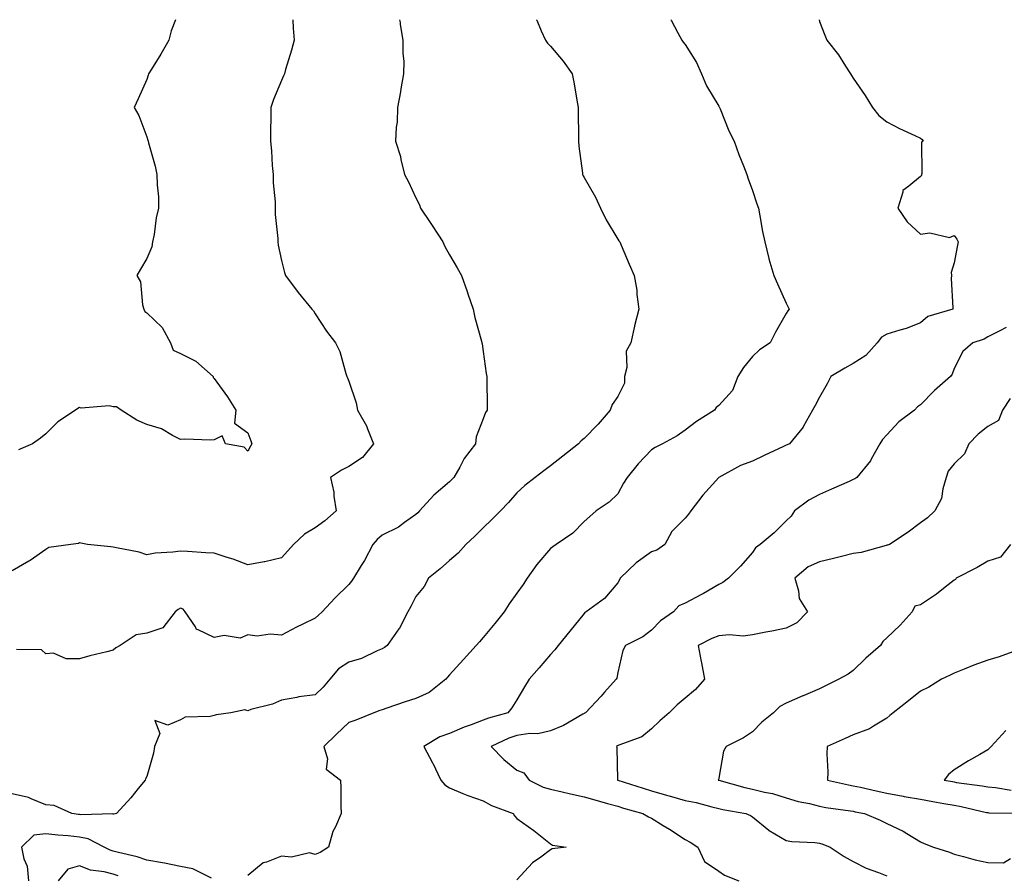
# Model space of a CAD drawing. Units: inches. Extents: x 947363 to 950003, y 7311098 to 7313738.
# Drawn here: x 948760 to 949053, y 7313484 to 7313738 of the extents above; entities that cross this region are included whole.
import ezdxf

# ---------------------------------------------------------------- set-up
doc = ezdxf.new("R2010")
doc.units = ezdxf.units.IN
doc.header["$MEASUREMENT"] = 0
doc.layers.add('Contour_94737311', color=7, linetype='Continuous', true_color=0xa27310)

msp = doc.modelspace()

# ---------------------------------------------------------------- linework, layer by layer
at = {"layer": 'Contour_94737311'}
for points in [[(948913.85, 7313738, 3247), (948913.94, 7313737.81, 3247), (948915.28, 7313734.69, 3247), (948916.54, 7313731.92, 3247), (948917.17, 7313731.04, 3247), (948918.05, 7313730.13, 3247), (948921.78, 7313725.65, 3247), (948924.51, 7313721.92, 3247), (948925.07, 7313718.94, 3247), (948925.87, 7313714.1, 3247), (948926.26, 7313711.92, 3247), (948926.29, 7313710.16, 3247), (948926.37, 7313703.6, 3247), (948926.4, 7313701.92, 3247), (948926.51, 7313700.37, 3247), (948927.56, 7313692.41, 3247), (948927.59, 7313691.92, 3247), (948927.74, 7313691.61, 3247), (948928.05, 7313691.1, 3247), (948931.4, 7313685.27, 3247), (948932.89, 7313681.92, 3247), (948934.63, 7313678.5, 3247), (948938.05, 7313672.78, 3247), (948938.4, 7313672.28, 3247), (948938.62, 7313671.92, 3247), (948939.05, 7313670.92, 3247), (948941.41, 7313665.27, 3247), (948942.94, 7313661.92, 3247), (948943.69, 7313657.56, 3247), (948943.72, 7313656.25, 3247), (948944.29, 7313651.92, 3247), (948943.02, 7313646.95, 3247), (948943.01, 7313646.88, 3247), (948941.9, 7313641.92, 3247), (948940.51, 7313639.45, 3247), (948940.7, 7313634.57, 3247), (948940.03, 7313631.92, 3247), (948940, 7313629.97, 3247), (948938.05, 7313625.93, 3247), (948936.35, 7313623.62, 3247), (948935.81, 7313621.92, 3247), (948932.19, 7313617.77, 3247), (948928.05, 7313613.42, 3247), (948927.18, 7313612.79, 3247), (948926.38, 7313611.92, 3247), (948921.71, 7313608.25, 3247), (948918.05, 7313605.3, 3247), (948916.11, 7313603.86, 3247), (948913.48, 7313601.92, 3247), (948910.44, 7313599.53, 3247), (948908.05, 7313597.35, 3247), (948905.52, 7313594.44, 3247), (948903.16, 7313591.92, 3247), (948900.61, 7313589.36, 3247), (948898.05, 7313586.87, 3247), (948895.53, 7313584.44, 3247), (948892.92, 7313581.92, 3247), (948890.64, 7313579.34, 3247), (948888.05, 7313577.21, 3247), (948885.28, 7313574.69, 3247), (948881.75, 7313571.92, 3247), (948880.46, 7313569.51, 3247), (948878.05, 7313566.45, 3247), (948876.48, 7313563.49, 3247), (948875.64, 7313561.92, 3247), (948873.04, 7313556.92, 3247), (948873, 7313556.87, 3247), (948869.5, 7313551.92, 3247), (948868.67, 7313551.3, 3247), (948868.05, 7313550.97, 3247), (948866.48, 7313550.35, 3247), (948861.9, 7313548.08, 3247), (948858.05, 7313547, 3247), (948855.01, 7313544.95, 3247), (948852.47, 7313541.92, 3247), (948850.44, 7313539.53, 3247), (948848.05, 7313537.28, 3247), (948843.27, 7313536.7, 3247), (948842.6, 7313536.48, 3247), (948838.05, 7313535.67, 3247), (948835.44, 7313534.52, 3247), (948828.99, 7313532.86, 3247), (948828.05, 7313532.54, 3247), (948827.16, 7313532.8, 3247), (948823.07, 7313531.92, 3247), (948818.68, 7313531.29, 3247), (948818.05, 7313531.09, 3247), (948816.92, 7313530.79, 3247), (948809.4, 7313530.57, 3247), (948808.05, 7313529.85, 3247), (948804.34, 7313528.21, 3247), (948800.4, 7313529.57, 3247), (948801.87, 7313525.74, 3247), (948800.32, 7313521.92, 3247), (948800.06, 7313519.9, 3247), (948798.05, 7313512.99, 3247), (948797.69, 7313512.28, 3247), (948797.59, 7313511.92, 3247), (948795.5, 7313509.37, 3247), (948793.3, 7313506.66, 3247), (948788.99, 7313501.92, 3247), (948788.2, 7313501.78, 3247), (948788.05, 7313501.79, 3247), (948787.95, 7313501.83, 3247), (948778.42, 7313501.54, 3247), (948778.05, 7313501.62, 3247), (948777.78, 7313501.65, 3247), (948775.78, 7313501.92, 3247), (948770.51, 7313504.38, 3247), (948768.05, 7313504.57, 3247), (948763.65, 7313506.32, 3247), (948762.88, 7313506.75, 3247), (948758.05, 7313507.82, 3247)], [(948841.42, 7313738, 3245), (948841.58, 7313735.45, 3245), (948841.89, 7313731.92, 3245), (948841.01, 7313728.96, 3245), (948839.3, 7313723.17, 3245), (948838.93, 7313721.92, 3245), (948838.67, 7313721.3, 3245), (948838.05, 7313719.93, 3245), (948835.69, 7313714.28, 3245), (948834.92, 7313711.92, 3245), (948834.92, 7313708.8, 3245), (948834.79, 7313705.18, 3245), (948834.8, 7313701.92, 3245), (948835.14, 7313699.01, 3245), (948835.3, 7313694.68, 3245), (948835.58, 7313691.92, 3245), (948835.65, 7313689.52, 3245), (948836.16, 7313683.81, 3245), (948836.22, 7313681.92, 3245), (948836.17, 7313680.04, 3245), (948836.99, 7313672.98, 3245), (948836.95, 7313671.92, 3245), (948837.09, 7313670.96, 3245), (948838.05, 7313666.44, 3245), (948838.95, 7313662.82, 3245), (948839.24, 7313661.92, 3245), (948843.05, 7313656.92, 3245), (948847.12, 7313651.92, 3245), (948847.56, 7313651.43, 3245), (948848.05, 7313650.53, 3245), (948851.49, 7313645.36, 3245), (948854.18, 7313641.92, 3245), (948855.43, 7313639.3, 3245), (948857.19, 7313632.77, 3245), (948857.5, 7313631.92, 3245), (948857.66, 7313631.53, 3245), (948858.05, 7313630.5, 3245), (948860.24, 7313624.1, 3245), (948860.66, 7313621.92, 3245), (948863.39, 7313617.26, 3245), (948863.67, 7313616.3, 3245), (948865.45, 7313611.92, 3245), (948862.16, 7313607.81, 3245), (948858.05, 7313605.19, 3245), (948855.87, 7313604.09, 3245), (948852.65, 7313601.92, 3245), (948853.62, 7313597.49, 3245), (948853.64, 7313596.33, 3245), (948854.32, 7313591.92, 3245), (948850.96, 7313589.01, 3245), (948848.05, 7313586.86, 3245), (948844.92, 7313585.04, 3245), (948841.65, 7313581.92, 3245), (948839.92, 7313580.05, 3245), (948838.05, 7313578.01, 3245), (948833.13, 7313576.84, 3245), (948832.95, 7313576.82, 3245), (948828.05, 7313575.88, 3245), (948823.69, 7313577.56, 3245), (948821.9, 7313578.07, 3245), (948818.05, 7313579.36, 3245), (948815.62, 7313579.49, 3245), (948810.09, 7313579.88, 3245), (948808.05, 7313580, 3245), (948805.78, 7313579.66, 3245), (948800.56, 7313579.41, 3245), (948798.05, 7313578.92, 3245), (948795.8, 7313579.67, 3245), (948789.05, 7313580.92, 3245), (948788.05, 7313581.19, 3245), (948787.38, 7313581.24, 3245), (948780.4, 7313581.92, 3245), (948778.47, 7313582.34, 3245), (948778.05, 7313582.41, 3245), (948777.7, 7313582.27, 3245), (948775.49, 7313581.92, 3245), (948768.87, 7313581.09, 3245), (948768.05, 7313580.46, 3245), (948763.33, 7313577.21, 3245), (948763, 7313576.97, 3245), (948758.05, 7313574.16, 3245)], [(948873.14, 7313738, 3246), (948873.31, 7313737.19, 3246), (948873.36, 7313736.61, 3246), (948874.17, 7313731.92, 3246), (948874.12, 7313728, 3246), (948874.4, 7313725.57, 3246), (948874.35, 7313721.92, 3246), (948873.58, 7313717.45, 3246), (948873.46, 7313716.51, 3246), (948872.57, 7313711.92, 3246), (948872.47, 7313707.5, 3246), (948872.13, 7313706, 3246), (948872.01, 7313701.92, 3246), (948873.47, 7313697.34, 3246), (948873.58, 7313696.4, 3246), (948874.61, 7313691.92, 3246), (948875.87, 7313689.75, 3246), (948878.05, 7313685, 3246), (948879.09, 7313682.96, 3246), (948879.44, 7313681.92, 3246), (948882.29, 7313677.68, 3246), (948882.9, 7313676.78, 3246), (948885.99, 7313671.92, 3246), (948886.65, 7313670.52, 3246), (948888.05, 7313668.13, 3246), (948890.34, 7313664.21, 3246), (948891.59, 7313661.92, 3246), (948893.27, 7313657.14, 3246), (948893.5, 7313656.48, 3246), (948895.03, 7313651.92, 3246), (948895.56, 7313649.43, 3246), (948897.55, 7313642.42, 3246), (948897.67, 7313641.92, 3246), (948897.72, 7313641.58, 3246), (948898.05, 7313639.38, 3246), (948898.93, 7313632.8, 3246), (948899.09, 7313631.92, 3246), (948899.08, 7313630.89, 3246), (948899.2, 7313623.08, 3246), (948899.18, 7313621.92, 3246), (948898.74, 7313621.23, 3246), (948898.05, 7313619.35, 3246), (948895.97, 7313614, 3246), (948895.73, 7313611.92, 3246), (948892.41, 7313607.56, 3246), (948891.07, 7313604.94, 3246), (948889.35, 7313601.92, 3246), (948888.7, 7313601.26, 3246), (948888.05, 7313600.61, 3246), (948883.37, 7313596.59, 3246), (948879.1, 7313591.92, 3246), (948878.57, 7313591.4, 3246), (948878.05, 7313590.9, 3246), (948874.63, 7313588.5, 3246), (948872.83, 7313587.15, 3246), (948868.05, 7313584.71, 3246), (948866.55, 7313583.42, 3246), (948865.24, 7313581.92, 3246), (948862.8, 7313577.17, 3246), (948861.81, 7313575.67, 3246), (948859.46, 7313571.92, 3246), (948858.92, 7313571.06, 3246), (948858.05, 7313570.01, 3246), (948853.97, 7313566, 3246), (948850.17, 7313561.92, 3246), (948849.07, 7313560.9, 3246), (948848.05, 7313560.07, 3246), (948844.42, 7313558.29, 3246), (948842.56, 7313557.41, 3246), (948838.05, 7313555, 3246), (948834.7, 7313555.26, 3246), (948830.86, 7313554.73, 3246), (948828.05, 7313555.1, 3246), (948825.82, 7313554.14, 3246), (948821, 7313554.87, 3246), (948818.05, 7313554.34, 3246), (948813.35, 7313556.61, 3246), (948812.82, 7313556.69, 3246), (948812.49, 7313557.48, 3246), (948809.48, 7313561.92, 3246), (948808.81, 7313562.68, 3246), (948808.05, 7313562.97, 3246), (948807.32, 7313562.65, 3246), (948806.5, 7313561.92, 3246), (948802.78, 7313557.19, 3246), (948798.05, 7313555.56, 3246), (948794.87, 7313555.11, 3246), (948790.1, 7313551.92, 3246), (948788.79, 7313551.18, 3246), (948788.05, 7313550.55, 3246), (948786.19, 7313550.06, 3246), (948781.11, 7313548.86, 3246), (948778.05, 7313547.98, 3246), (948774.04, 7313547.91, 3246), (948770.34, 7313549.63, 3246), (948768.05, 7313549.49, 3246), (948766.75, 7313550.62, 3246), (948759.26, 7313550.71, 3246)], [(948806.59, 7313738, 3244), (948805.27, 7313734.7, 3244), (948804.55, 7313731.92, 3244), (948802.21, 7313727.76, 3244), (948799.43, 7313723.3, 3244), (948798.59, 7313721.92, 3244), (948798.47, 7313721.5, 3244), (948798.05, 7313720.18, 3244), (948795.47, 7313714.5, 3244), (948794.24, 7313711.92, 3244), (948795.63, 7313709.5, 3244), (948798.05, 7313703.18, 3244), (948798.35, 7313702.22, 3244), (948798.44, 7313701.92, 3244), (948798.56, 7313701.41, 3244), (948800.55, 7313694.42, 3244), (948801.03, 7313691.92, 3244), (948801.1, 7313688.87, 3244), (948801.48, 7313685.35, 3244), (948801.55, 7313681.92, 3244), (948800.84, 7313679.13, 3244), (948800.23, 7313674.1, 3244), (948799.78, 7313671.92, 3244), (948799.51, 7313670.46, 3244), (948798.05, 7313667.02, 3244), (948796.18, 7313663.79, 3244), (948795.06, 7313661.92, 3244), (948796.17, 7313660.04, 3244), (948796.75, 7313653.22, 3244), (948797.15, 7313651.92, 3244), (948797.41, 7313651.28, 3244), (948798.05, 7313650.82, 3244), (948802.58, 7313646.45, 3244), (948805.07, 7313641.92, 3244), (948805.9, 7313639.77, 3244), (948808.05, 7313638.77, 3244), (948812.61, 7313636.48, 3244), (948817.74, 7313631.92, 3244), (948817.77, 7313631.63, 3244), (948818.05, 7313631.32, 3244), (948822.03, 7313625.9, 3244), (948824.53, 7313621.92, 3244), (948824.11, 7313617.98, 3244), (948828.05, 7313615.17, 3244), (948828.93, 7313612.8, 3244), (948829.23, 7313611.92, 3244), (948828.82, 7313611.15, 3244), (948828.05, 7313609.72, 3244), (948827.01, 7313610.88, 3244), (948821.41, 7313611.92, 3244), (948820.42, 7313614.29, 3244), (948818.05, 7313613.09, 3244), (948816.98, 7313612.99, 3244), (948809.37, 7313613.23, 3244), (948808.05, 7313613.13, 3244), (948805.65, 7313614.32, 3244), (948802.46, 7313616.33, 3244), (948798.05, 7313617.6, 3244), (948795.06, 7313618.94, 3244), (948790.47, 7313621.92, 3244), (948789.06, 7313622.93, 3244), (948788.05, 7313622.92, 3244), (948786.81, 7313623.16, 3244), (948778.58, 7313622.45, 3244), (948778.05, 7313622.65, 3244), (948777.56, 7313622.41, 3244), (948776.81, 7313621.92, 3244), (948771.58, 7313618.39, 3244), (948768.05, 7313614.83, 3244), (948766.45, 7313613.52, 3244), (948764.07, 7313611.92, 3244), (948759.91, 7313610.06, 3244)], [(948953.83, 7313738, 3248), (948953.95, 7313737.82, 3248), (948955.92, 7313734.05, 3248), (948957.1, 7313731.92, 3248), (948957.48, 7313731.35, 3248), (948958.05, 7313730.61, 3248), (948961.4, 7313725.27, 3248), (948962.9, 7313721.92, 3248), (948964.44, 7313718.31, 3248), (948968.05, 7313712.3, 3248), (948968.2, 7313712.06, 3248), (948968.27, 7313711.92, 3248), (948968.45, 7313711.52, 3248), (948971.04, 7313704.91, 3248), (948972.66, 7313701.92, 3248), (948974.07, 7313697.94, 3248), (948975.4, 7313694.57, 3248), (948976.4, 7313691.92, 3248), (948976.79, 7313690.66, 3248), (948978.05, 7313687.25, 3248), (948979.37, 7313683.24, 3248), (948979.84, 7313681.92, 3248), (948980.27, 7313679.7, 3248), (948981.11, 7313674.98, 3248), (948981.74, 7313671.92, 3248), (948982.95, 7313667.02, 3248), (948982.98, 7313666.85, 3248), (948984.39, 7313661.92, 3248), (948985.56, 7313659.43, 3248), (948988.05, 7313653.75, 3248), (948988.65, 7313652.52, 3248), (948988.96, 7313651.92, 3248), (948988.55, 7313651.42, 3248), (948988.05, 7313650.59, 3248), (948984.92, 7313645.05, 3248), (948983.35, 7313641.92, 3248), (948980.14, 7313639.83, 3248), (948978.05, 7313637.81, 3248), (948975.38, 7313634.59, 3248), (948973.78, 7313631.92, 3248), (948972.18, 7313627.79, 3248), (948968.05, 7313623.24, 3248), (948967.33, 7313622.65, 3248), (948966.75, 7313621.92, 3248), (948961.42, 7313618.55, 3248), (948958.05, 7313615.99, 3248), (948955.71, 7313614.26, 3248), (948951.33, 7313611.92, 3248), (948949.2, 7313610.76, 3248), (948948.05, 7313610.08, 3248), (948944.08, 7313605.89, 3248), (948940.79, 7313601.92, 3248), (948939.77, 7313600.21, 3248), (948938.05, 7313597.05, 3248), (948935.46, 7313594.51, 3248), (948931.57, 7313591.92, 3248), (948929.7, 7313590.27, 3248), (948928.05, 7313588.82, 3248), (948924.65, 7313585.32, 3248), (948919.75, 7313581.92, 3248), (948918.71, 7313581.25, 3248), (948918.05, 7313580.74, 3248), (948913.96, 7313576.01, 3248), (948911.14, 7313571.92, 3248), (948909.88, 7313570.09, 3248), (948908.05, 7313567.44, 3248), (948905.71, 7313564.26, 3248), (948904.25, 7313561.92, 3248), (948901.48, 7313558.5, 3248), (948898.05, 7313554.28, 3248), (948896.94, 7313553.03, 3248), (948895.97, 7313551.92, 3248), (948892.17, 7313547.8, 3248), (948888.05, 7313543.19, 3248), (948887.46, 7313542.51, 3248), (948886.93, 7313541.92, 3248), (948882.01, 7313537.96, 3248), (948878.05, 7313536.19, 3248), (948874.85, 7313535.13, 3248), (948869.41, 7313533.28, 3248), (948868.05, 7313532.82, 3248), (948867.33, 7313532.64, 3248), (948865.48, 7313531.92, 3248), (948860.21, 7313529.76, 3248), (948858.05, 7313529.01, 3248), (948854.42, 7313525.55, 3248), (948850.63, 7313521.92, 3248), (948851.74, 7313518.23, 3248), (948851.31, 7313515.19, 3248), (948855.61, 7313511.92, 3248), (948855.73, 7313509.6, 3248), (948855.73, 7313504.24, 3248), (948855.82, 7313501.92, 3248), (948854.12, 7313497.99, 3248), (948853.36, 7313496.61, 3248), (948852.05, 7313491.92, 3248), (948849.61, 7313490.35, 3248), (948848.05, 7313489.8, 3248), (948846.4, 7313490.27, 3248), (948841.01, 7313488.96, 3248), (948838.05, 7313489.31, 3248), (948833.66, 7313487.53, 3248), (948832.65, 7313487.32, 3248), (948828.05, 7313483.51, 3248)], [(948997.88, 7313738, 3249), (948998.05, 7313737.51, 3249), (948999.56, 7313733.44, 3249), (949000.21, 7313731.92, 3249), (949003.67, 7313727.55, 3249), (949005.75, 7313724.22, 3249), (949007.26, 7313721.92, 3249), (949007.51, 7313721.39, 3249), (949008.05, 7313720.59, 3249), (949011.57, 7313715.44, 3249), (949013.78, 7313711.92, 3249), (949015.62, 7313709.48, 3249), (949018.05, 7313707.62, 3249), (949021.78, 7313705.66, 3249), (949026.37, 7313703.6, 3249), (949028.05, 7313702.8, 3249), (949028.51, 7313702.38, 3249), (949028.81, 7313701.92, 3249), (949028.35, 7313701.61, 3249), (949028.43, 7313692.31, 3249), (949028.29, 7313691.92, 3249), (949028.34, 7313691.63, 3249), (949028.05, 7313691.39, 3249), (949024.59, 7313688.46, 3249), (949022.73, 7313687.24, 3249), (949022.81, 7313686.68, 3249), (949021.31, 7313681.92, 3249), (949024.05, 7313677.92, 3249), (949028.05, 7313674.22, 3249), (949030.76, 7313674.63, 3249), (949036.69, 7313673.27, 3249), (949038.05, 7313673.8, 3249), (949038.85, 7313672.72, 3249), (949039.22, 7313671.92, 3249), (949039.06, 7313670.92, 3249), (949038.05, 7313665.68, 3249), (949037.1, 7313662.87, 3249), (949037.23, 7313661.92, 3249), (949037.17, 7313661.05, 3249), (949037.67, 7313652.31, 3249), (949037.63, 7313651.92, 3249), (949030.24, 7313649.74, 3249), (949028.05, 7313647.86, 3249), (949023.77, 7313646.2, 3249), (949021.85, 7313645.72, 3249), (949018.05, 7313644.51, 3249), (949016.42, 7313643.56, 3249), (949015.14, 7313641.92, 3249), (949011.79, 7313638.17, 3249), (949008.05, 7313635.75, 3249), (949005.55, 7313634.42, 3249), (949001.36, 7313631.92, 3249), (949000.25, 7313629.72, 3249), (948998.05, 7313625.71, 3249), (948996.7, 7313623.26, 3249), (948995.9, 7313621.92, 3249), (948993.29, 7313617.16, 3249), (948993.14, 7313616.83, 3249), (948989.12, 7313611.92, 3249), (948988.35, 7313611.62, 3249), (948988.05, 7313611.51, 3249), (948987.26, 7313611.13, 3249), (948981.59, 7313608.37, 3249), (948978.05, 7313606.75, 3249), (948974.56, 7313605.4, 3249), (948968.06, 7313601.92, 3249), (948968.05, 7313601.91, 3249), (948963.32, 7313596.65, 3249), (948959.76, 7313591.92, 3249), (948959.04, 7313590.93, 3249), (948958.05, 7313589.75, 3249), (948954.13, 7313585.84, 3249), (948952.01, 7313581.92, 3249), (948949.7, 7313580.27, 3249), (948948.05, 7313579.77, 3249), (948943.51, 7313576.46, 3249), (948938.73, 7313571.92, 3249), (948938.54, 7313571.43, 3249), (948938.05, 7313570.53, 3249), (948934.06, 7313565.91, 3249), (948928.68, 7313561.92, 3249), (948928.26, 7313561.7, 3249), (948928.05, 7313561.42, 3249), (948923.8, 7313556.17, 3249), (948920.36, 7313551.92, 3249), (948919.3, 7313550.67, 3249), (948918.05, 7313549.24, 3249), (948914.66, 7313545.31, 3249), (948911.73, 7313541.92, 3249), (948910.32, 7313539.65, 3249), (948908.05, 7313535.73, 3249), (948906.55, 7313533.42, 3249), (948905.34, 7313531.92, 3249), (948899.65, 7313530.32, 3249), (948898.05, 7313529.67, 3249), (948894.46, 7313528.32, 3249), (948892.35, 7313527.63, 3249), (948888.05, 7313525.75, 3249), (948885.16, 7313524.81, 3249), (948880.38, 7313521.92, 3249), (948882.97, 7313516.99, 3249), (948883.03, 7313516.9, 3249), (948885.48, 7313511.92, 3249), (948886.61, 7313510.48, 3249), (948888.05, 7313509.55, 3249), (948892.02, 7313507.95, 3249), (948893.44, 7313507.31, 3249), (948898.05, 7313505.71, 3249), (948900.51, 7313504.38, 3249), (948906.98, 7313501.92, 3249), (948907.37, 7313501.24, 3249), (948908.05, 7313500.46, 3249), (948913.05, 7313496.92, 3249), (948918.05, 7313492.97, 3249), (948918.67, 7313492.54, 3249), (948922.75, 7313491.92, 3249), (948918.51, 7313491.47, 3249), (948918.05, 7313491.19, 3249), (948915.16, 7313489.03, 3249), (948912.68, 7313487.3, 3249), (948908.05, 7313482.24, 3249)], [(949053.51, 7313646.47, 3250), (949051.59, 7313645.46, 3250), (949048.05, 7313643.72, 3250), (949046.92, 7313643.05, 3250), (949043.56, 7313641.92, 3250), (949040.62, 7313639.35, 3250), (949038.05, 7313634.3, 3250), (949037.41, 7313632.56, 3250), (949036.92, 7313631.92, 3250), (949032.22, 7313627.76, 3250), (949028.05, 7313623.51, 3250), (949027.12, 7313622.85, 3250), (949026.29, 7313621.92, 3250), (949021.59, 7313618.38, 3250), (949018.05, 7313614.59, 3250), (949016.75, 7313613.21, 3250), (949015.99, 7313611.92, 3250), (949013.41, 7313607.28, 3250), (949013.18, 7313606.79, 3250), (949009.14, 7313601.92, 3250), (949008.53, 7313601.44, 3250), (949008.05, 7313601.25, 3250), (949006.85, 7313600.72, 3250), (949001.55, 7313598.42, 3250), (948998.05, 7313596.82, 3250), (948994.81, 7313595.16, 3250), (948990.6, 7313591.92, 3250), (948989.56, 7313590.4, 3250), (948988.05, 7313589.02, 3250), (948984.54, 7313585.43, 3250), (948980.39, 7313581.92, 3250), (948978.99, 7313580.98, 3250), (948978.05, 7313579.62, 3250), (948974.49, 7313575.48, 3250), (948970.96, 7313571.92, 3250), (948969.27, 7313570.7, 3250), (948968.05, 7313570.02, 3250), (948963.56, 7313567.43, 3250), (948962.92, 7313567.05, 3250), (948958.05, 7313564.5, 3250), (948956.22, 7313563.75, 3250), (948954.57, 7313561.92, 3250), (948950.71, 7313559.26, 3250), (948948.05, 7313556.51, 3250), (948945.47, 7313554.5, 3250), (948940.32, 7313551.92, 3250), (948939.53, 7313550.44, 3250), (948938.05, 7313543.93, 3250), (948937.76, 7313542.21, 3250), (948937.58, 7313541.92, 3250), (948934.13, 7313538, 3250), (948933.12, 7313536.85, 3250), (948928.44, 7313531.92, 3250), (948928.18, 7313531.79, 3250), (948928.05, 7313531.72, 3250), (948927.64, 7313531.51, 3250), (948921.87, 7313528.1, 3250), (948918.05, 7313526.58, 3250), (948914.28, 7313525.69, 3250), (948911.86, 7313525.73, 3250), (948908.05, 7313525.14, 3250), (948905.65, 7313524.32, 3250), (948900.41, 7313521.92, 3250), (948904.14, 7313518.01, 3250), (948908.05, 7313514.85, 3250), (948910.16, 7313514.03, 3250), (948911.66, 7313511.92, 3250), (948915.9, 7313509.78, 3250), (948918.05, 7313509.2, 3250), (948921.56, 7313508.41, 3250), (948923.95, 7313507.82, 3250), (948928.05, 7313506.97, 3250), (948931.95, 7313505.81, 3250), (948934.99, 7313504.97, 3250), (948938.05, 7313504.1, 3250), (948939.71, 7313503.58, 3250), (948945.52, 7313501.92, 3250), (948947.13, 7313501, 3250), (948948.05, 7313500.54, 3250), (948951.54, 7313498.44, 3250), (948953.44, 7313497.32, 3250), (948958.05, 7313494.27, 3250), (948959.54, 7313493.41, 3250), (948961.82, 7313491.92, 3250), (948963.86, 7313487.73, 3250), (948968.05, 7313484.83, 3250), (948969.74, 7313483.61, 3250), (948974.01, 7313481.92, 3250)], [(949054.65, 7313625.32, 3251), (949052.41, 7313621.92, 3251), (949051.17, 7313618.8, 3251), (949048.05, 7313617.08, 3251), (949045.2, 7313614.77, 3251), (949042.42, 7313611.92, 3251), (949041.11, 7313608.86, 3251), (949038.05, 7313605.9, 3251), (949036.26, 7313603.71, 3251), (949035.7, 7313601.92, 3251), (949034.65, 7313598.52, 3251), (949034.32, 7313595.65, 3251), (949032.29, 7313591.92, 3251), (949030.07, 7313589.89, 3251), (949028.05, 7313588.39, 3251), (949024.35, 7313585.63, 3251), (949018.82, 7313581.92, 3251), (949018.25, 7313581.72, 3251), (949018.05, 7313581.71, 3251), (949017.8, 7313581.67, 3251), (949010.36, 7313579.61, 3251), (949008.05, 7313579.28, 3251), (949004.54, 7313578.41, 3251), (949002.15, 7313577.82, 3251), (948998.05, 7313576.82, 3251), (948994.62, 7313575.34, 3251), (948990.63, 7313571.92, 3251), (948991.8, 7313568.17, 3251), (948992, 7313565.87, 3251), (948994.48, 7313561.92, 3251), (948991.31, 7313558.65, 3251), (948988.05, 7313557.09, 3251), (948983.8, 7313556.16, 3251), (948982.02, 7313555.89, 3251), (948978.05, 7313555.11, 3251), (948975.28, 7313554.69, 3251), (948971.23, 7313555.1, 3251), (948968.05, 7313554.79, 3251), (948965.99, 7313553.98, 3251), (948961.91, 7313551.92, 3251), (948962.84, 7313547.14, 3251), (948962.9, 7313546.77, 3251), (948963.85, 7313541.92, 3251), (948961.17, 7313538.8, 3251), (948958.05, 7313536.27, 3251), (948955.72, 7313534.25, 3251), (948953.31, 7313531.92, 3251), (948950.5, 7313529.47, 3251), (948948.05, 7313527.17, 3251), (948945.21, 7313524.76, 3251), (948938.4, 7313522.27, 3251), (948937.93, 7313522.04, 3251), (948937.71, 7313521.92, 3251), (948937.73, 7313521.6, 3251), (948937.99, 7313511.97, 3251), (948938, 7313511.92, 3251), (948938.05, 7313511.91, 3251), (948938.07, 7313511.9, 3251), (948945.6, 7313509.47, 3251), (948948.05, 7313508.74, 3251), (948952.54, 7313507.43, 3251), (948953.32, 7313507.2, 3251), (948958.05, 7313505.83, 3251), (948961.32, 7313505.19, 3251), (948966.03, 7313503.95, 3251), (948968.05, 7313503.5, 3251), (948969.32, 7313503.18, 3251), (948976.15, 7313501.92, 3251), (948977.46, 7313501.33, 3251), (948978.05, 7313500.99, 3251), (948982.94, 7313497.03, 3251), (948983.06, 7313496.93, 3251), (948988.05, 7313493.95, 3251), (948989.75, 7313493.62, 3251), (948996.65, 7313493.32, 3251), (948998.05, 7313493.11, 3251), (948998.97, 7313492.84, 3251), (949001.15, 7313491.92, 3251), (949005.29, 7313489.16, 3251), (949008.05, 7313487.7, 3251), (949011.84, 7313485.7, 3251), (949015.5, 7313484.47, 3251), (949018.05, 7313483.42, 3251)], [(949054.75, 7313581.92, 3252), (949051.8, 7313578.17, 3252), (949048.05, 7313577, 3252), (949044.87, 7313575.1, 3252), (949038.68, 7313571.92, 3252), (949038.4, 7313571.57, 3252), (949038.05, 7313571.37, 3252), (949035.36, 7313569.23, 3252), (949032.82, 7313567.15, 3252), (949028.05, 7313564.05, 3252), (949026.36, 7313563.6, 3252), (949025.6, 7313561.92, 3252), (949021.97, 7313558, 3252), (949018.05, 7313554.22, 3252), (949016.86, 7313553.11, 3252), (949016.12, 7313551.92, 3252), (949011.8, 7313548.17, 3252), (949008.05, 7313544.52, 3252), (949006.53, 7313543.44, 3252), (949003.73, 7313541.92, 3252), (948999.94, 7313540.03, 3252), (948998.05, 7313539.08, 3252), (948993.12, 7313536.99, 3252), (948993.02, 7313536.95, 3252), (948988.05, 7313534.76, 3252), (948986.17, 7313533.8, 3252), (948984.37, 7313531.92, 3252), (948980.85, 7313529.12, 3252), (948978.05, 7313526.24, 3252), (948975.46, 7313524.51, 3252), (948970.22, 7313521.92, 3252), (948969.51, 7313520.46, 3252), (948968.05, 7313512.52, 3252), (948967.95, 7313512.02, 3252), (948967.88, 7313511.92, 3252), (948968.03, 7313511.9, 3252), (948968.09, 7313511.89, 3252), (948975.82, 7313509.69, 3252), (948978.05, 7313509.2, 3252), (948981.68, 7313508.29, 3252), (948984.05, 7313507.92, 3252), (948988.05, 7313506.63, 3252), (948991.69, 7313505.56, 3252), (948995.06, 7313504.9, 3252), (948998.05, 7313504.15, 3252), (948999.92, 7313503.79, 3252), (949007.21, 7313502.76, 3252), (949008.05, 7313502.61, 3252), (949008.62, 7313502.49, 3252), (949011.38, 7313501.92, 3252), (949016.08, 7313499.95, 3252), (949018.05, 7313498.95, 3252), (949022.85, 7313496.72, 3252), (949024, 7313495.97, 3252), (949028.05, 7313493.53, 3252), (949029.14, 7313493.01, 3252), (949031.92, 7313491.92, 3252), (949036.63, 7313490.51, 3252), (949038.05, 7313489.85, 3252), (949040.77, 7313489.19, 3252), (949044.27, 7313488.15, 3252), (949048.05, 7313487.35, 3252), (949052.7, 7313487.28, 3252), (949054.75, 7313488.61, 3252)], [(949056.54, 7313550.41, 3253), (949051.4, 7313548.57, 3253), (949048.05, 7313547.52, 3253), (949043.9, 7313546.08, 3253), (949040.97, 7313544.84, 3253), (949038.05, 7313543.71, 3253), (949036.85, 7313543.12, 3253), (949034.24, 7313541.92, 3253), (949030.47, 7313539.5, 3253), (949028.05, 7313538.38, 3253), (949024.48, 7313535.49, 3253), (949019.92, 7313531.92, 3253), (949018.89, 7313531.08, 3253), (949018.05, 7313530.29, 3253), (949014.08, 7313527.95, 3253), (949012.85, 7313527.11, 3253), (949008.05, 7313525.35, 3253), (949005.68, 7313524.29, 3253), (949000.28, 7313521.92, 3253), (949000.23, 7313519.75, 3253), (949000.46, 7313514.33, 3253), (949000.41, 7313511.92, 3253), (949006.62, 7313510.49, 3253), (949008.05, 7313510.24, 3253), (949010.21, 7313509.76, 3253), (949014.82, 7313508.69, 3253), (949018.05, 7313507.99, 3253), (949022.84, 7313507.13, 3253), (949023.19, 7313507.06, 3253), (949028.05, 7313506.22, 3253), (949031.67, 7313505.54, 3253), (949035.01, 7313504.96, 3253), (949038.05, 7313504.4, 3253), (949040.16, 7313504.03, 3253), (949047.68, 7313502.29, 3253), (949048.05, 7313502.22, 3253), (949048.32, 7313502.19, 3253), (949057.92, 7313502.05, 3253)], [(949053.36, 7313526.61, 3254), (949049.01, 7313521.92, 3254), (949048.58, 7313521.39, 3254), (949048.05, 7313520.9, 3254), (949045.65, 7313519.52, 3254), (949042.31, 7313517.66, 3254), (949038.05, 7313514.98, 3254), (949036.37, 7313513.59, 3254), (949035.07, 7313511.92, 3254), (949037.57, 7313511.44, 3254), (949038.05, 7313511.35, 3254), (949038.73, 7313511.23, 3254), (949046.36, 7313510.23, 3254), (949048.05, 7313509.9, 3254), (949050.29, 7313509.68, 3254), (949055.03, 7313508.91, 3254)], [(948817.24, 7313482.73, 3248), (948811.69, 7313485.56, 3248), (948808.05, 7313486.16, 3248), (948803.33, 7313487.2, 3248), (948802.72, 7313487.25, 3248), (948798.05, 7313488.05, 3248), (948795.17, 7313489.04, 3248), (948789.63, 7313490.34, 3248), (948788.05, 7313490.8, 3248), (948787.17, 7313491.04, 3248), (948785.41, 7313491.92, 3248), (948780.58, 7313494.44, 3248), (948778.05, 7313494.93, 3248), (948774.69, 7313495.28, 3248), (948771.63, 7313495.51, 3248), (948768.05, 7313495.9, 3248), (948764.47, 7313495.51, 3248), (948760.81, 7313491.92, 3248), (948761.5, 7313488.47, 3248), (948762.45, 7313486.32, 3248), (948762.91, 7313481.92, 3248)], [(948789.56, 7313483.44, 3249), (948788.05, 7313483.88, 3249), (948785.37, 7313484.6, 3249), (948781.27, 7313485.15, 3249), (948778.05, 7313486.4, 3249), (948774.59, 7313485.38, 3249), (948771.65, 7313481.92, 3249)]]:
    msp.add_polyline3d(points, dxfattribs=at)

doc.saveas('drawing.dxf')
